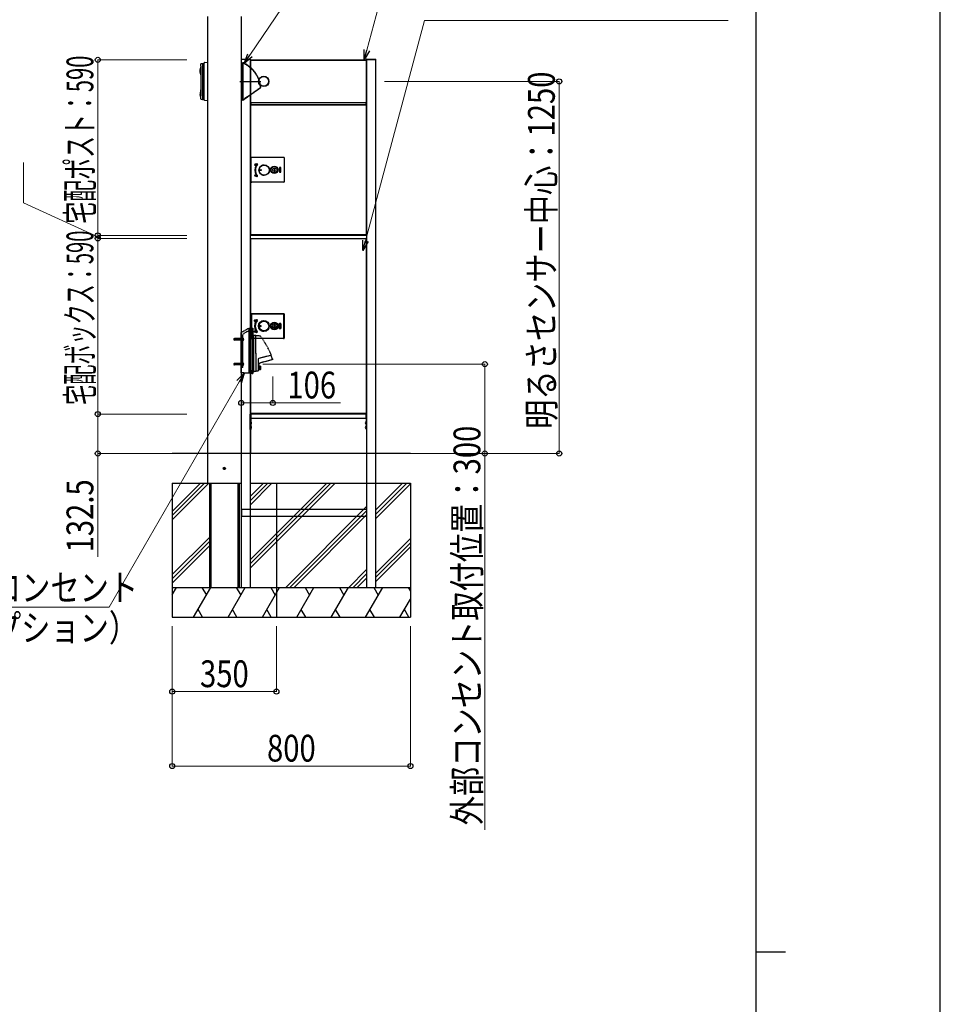
# Model space of a CAD drawing. Units: millimetres. Extents: x 0 to 16820, y 0 to 11880.
# Drawn here: x 13728 to 16820, y 6013 to 9321 of the extents above; entities that cross this region are included whole.
import ezdxf

# ---------------------------------------------------------------- set-up
doc = ezdxf.new("R2010")
doc.units = ezdxf.units.MM
doc.linetypes.add('YCENTER_1', pattern=[13, 10, -1, 1, -1])
doc.linetypes.add('YHIDDEN_1', pattern=[4, 3, -1])
for name, color, linetype, lineweight in [('YKK_13', 4, 'Continuous', 30), ('YKK_A1', 4, 'Continuous', 30), ('YKK_D', 6, 'Continuous', 13), ('YKK_ZWAK', 7, 'Continuous', 30)]:
    doc.layers.add(name, color=color, linetype=linetype, lineweight=lineweight)
doc.styles.add('text-b', font='extslim2.shx', dxfattribs={"width": 0.8, "bigfont": 'extfont2.shx'})

msp = doc.modelspace()

# ---------------------------------------------------------------- linework, layer by layer
at = {"layer": 'YKK_13'}
for p, q in [((14349, 9177.3), (14358, 9178.1)), ((14502.5, 9185.5), (14502.5, 9186.3)), ((14502.5, 9186.3), (14503, 9186.3)), ((14503, 9185.5), (14502.5, 9185.5)), ((14502.5, 9185.3), (14502.5, 9185.5)), ((14503.3, 9185.3), (14502.5, 9185.3)), ((14502.5, 9185.3), (14502.5, 9042.3)), ((14503, 9186.3), (14503.3, 9186.3)), ((14503, 9186.3), (14503, 9185.5)), ((14503, 9185.5), (14503.3, 9185.5)), ((14503.3, 9186.3), (14891.7, 9186.3)), ((14503.3, 9185.5), (14503.3, 9186.3)), ((14503.3, 9185.5), (14503.3, 9185.3)), ((14503.3, 9185.5), (14891.7, 9185.5)), ((14503.3, 9185.3), (14503.3, 9042.3)), ((14891.7, 9185.5), (14891.7, 9186.3)), ((14892, 9186.3), (14891.7, 9186.3)), ((14891.7, 9185.5), (14891.7, 9185.3)), ((14892, 9185.5), (14891.7, 9185.5)), ((14892.5, 9185.3), (14891.7, 9185.3)), ((14891.7, 9185.3), (14891.7, 9042.3)), ((14892, 9186.3), (14892.5, 9186.3)), ((14892, 9185.5), (14892, 9186.3)), ((14892.5, 9185.5), (14892, 9185.5)), ((14892.5, 9186.3), (14892.5, 9185.5)), ((14892.5, 9185.5), (14892.5, 9185.3)), ((14892.5, 9185.3), (14892.5, 9042.3)), ((14335.8, 9161.2), (14334.6, 9157.9)), ((14334.6, 9139.3), (14335.8, 9135.9)), ((14335.8, 9133.8), (14335.8, 9133.6)), ((14336, 9131), (14335.8, 9129.7)), ((14333.5, 9073), (14333, 9069)), ((14334, 9073.2), (14333.5, 9068.7)), ((14349, 9050.2), (14358, 9049.4)), ((14503.3, 9042.3), (14502.5, 9042.3)), ((14502.5, 9042.1), (14502.5, 9042.3)), ((14502.5, 9041.3), (14502.5, 9042.1)), ((14502.5, 9042.1), (14503, 9042.1)), ((14503, 9041.3), (14502.5, 9041.3)), ((14502.5, 9036.3), (14502.5, 9041.3)), ((14502.5, 9035.5), (14502.5, 9036.3)), ((14502.5, 9036.3), (14503, 9036.3)), ((14503, 9035.5), (14502.5, 9035.5)), ((14502.5, 9035.3), (14502.5, 9035.5)), ((14503.3, 9035.3), (14502.5, 9035.3)), ((14502.5, 9035.3), (14502.5, 8598.3)), ((14503, 9042.1), (14503.3, 9042.1)), ((14503, 9042.1), (14503, 9041.3)), ((14503, 9041.3), (14503.3, 9041.3)), ((14503, 9036.3), (14503.3, 9036.3)), ((14503, 9036.3), (14503, 9035.5)), ((14503, 9035.5), (14503.3, 9035.5)), ((14503.3, 9042.1), (14503.3, 9042.3)), ((14503.3, 9042.1), (14503.3, 9041.3)), ((14891.7, 9042.1), (14503.3, 9042.1)), ((14891.7, 9041.3), (14503.3, 9041.3)), ((14503.3, 9041.3), (14503.3, 9036.3)), ((14503.3, 9036.3), (14891.7, 9036.3)), ((14503.3, 9035.5), (14503.3, 9036.3)), ((14503.3, 9035.5), (14503.3, 9035.3)), ((14503.3, 9035.5), (14891.7, 9035.5)), ((14503.3, 9035.3), (14503.3, 8598.3)), ((14504.1, 9041.3), (14504.1, 9036.3)), ((14504.2, 9036.3), (14504.2, 9041.3)), ((14890.8, 9041.3), (14890.8, 9036.3)), ((14890.9, 9041.3), (14890.9, 9036.3)), ((14891.7, 9042.1), (14891.7, 9042.3)), ((14892.5, 9042.3), (14891.7, 9042.3)), ((14891.7, 9042.1), (14891.7, 9041.3)), ((14892, 9042.1), (14891.7, 9042.1)), ((14892, 9041.3), (14891.7, 9041.3)), ((14891.7, 9041.3), (14891.7, 9036.3)), ((14891.7, 9035.5), (14891.7, 9036.3)), ((14892, 9036.3), (14891.7, 9036.3)), ((14891.7, 9035.5), (14891.7, 9035.3)), ((14892, 9035.5), (14891.7, 9035.5)), ((14892.5, 9035.3), (14891.7, 9035.3)), ((14891.7, 9035.3), (14891.7, 8598.3)), ((14892, 9042.1), (14892.5, 9042.1)), ((14892, 9041.3), (14892, 9042.1)), ((14892.5, 9041.3), (14892, 9041.3)), ((14892, 9036.3), (14892.5, 9036.3)), ((14892, 9035.5), (14892, 9036.3)), ((14892.5, 9035.5), (14892, 9035.5)), ((14892.5, 9042.3), (14892.5, 9042.1)), ((14892.5, 9042.1), (14892.5, 9041.3)), ((14892.5, 9041.3), (14892.5, 9036.3)), ((14892.5, 9036.3), (14892.5, 9035.5)), ((14892.5, 9035.5), (14892.5, 9035.3)), ((14892.5, 9035.3), (14892.5, 8598.3)), ((14505.5, 8776.7), (14505.5, 8856.8)), ((14507.5, 8858.8), (14614.5, 8858.8)), ((14524.5, 8836.9), (14517.7, 8835.3)), ((14518.3, 8832.8), (14522.3, 8833.8)), ((14616.5, 8856.8), (14616.5, 8776.7)), ((14522.3, 8797.7), (14518.3, 8798.7)), ((14583.9, 8821.8), (14582.1, 8821.7)), ((14582.1, 8821.7), (14582.2, 8811.7)), ((14582.2, 8811.7), (14584, 8811.8)), ((14584, 8811.8), (14583.9, 8821.8)), ((14600, 8824.5), (14600, 8809)), ((14604.5, 8825), (14600.5, 8825)), ((14600.5, 8808.5), (14604.5, 8808.5)), ((14605, 8809), (14605, 8824.5)), ((14614.5, 8774.8), (14507.5, 8774.8)), ((14517.7, 8796.2), (14524.5, 8794.6)), ((14503.3, 8598.3), (14502.5, 8598.3)), ((14502.5, 8598.1), (14502.5, 8598.3)), ((14502.5, 8597.3), (14502.5, 8598.1)), ((14502.5, 8598.1), (14503, 8598.1)), ((14503, 8597.3), (14502.5, 8597.3)), ((14502.5, 8597.1), (14502.5, 8597.3)), ((14503.3, 8597.1), (14502.5, 8597.1)), ((14502.5, 8585.5), (14502.5, 8586.3)), ((14502.5, 8586.3), (14503, 8586.3)), ((14503, 8585.5), (14502.5, 8585.5)), ((14502.5, 8585.3), (14502.5, 8585.5)), ((14502.5, 8585.3), (14502.5, 7998.3)), ((14503.3, 8585.3), (14502.5, 8585.3)), ((14503, 8598.1), (14503.3, 8598.1)), ((14503, 8598.1), (14503, 8597.3)), ((14503, 8597.3), (14503.3, 8597.3)), ((14503, 8586.3), (14503.3, 8586.3)), ((14503, 8586.3), (14503, 8585.5)), ((14503, 8585.5), (14503.3, 8585.5)), ((14503.3, 8598.1), (14503.3, 8598.3)), ((14503.3, 8598.1), (14503.3, 8597.3)), ((14891.7, 8598.1), (14503.3, 8598.1)), ((14891.7, 8597.3), (14503.3, 8597.3)), ((14503.3, 8597.3), (14503.3, 8596.3)), ((14504.1, 8596.3), (14503.3, 8596.3)), ((14503.3, 8586.3), (14891.7, 8586.3)), ((14503.3, 8585.5), (14503.3, 8586.3)), ((14503.3, 8585.5), (14503.3, 8585.3)), ((14503.3, 8585.5), (14891.7, 8585.5)), ((14503.3, 8585.3), (14503.3, 7998.3)), ((14504.1, 8597.3), (14504.1, 8596.3)), ((14513.6, 8596.3), (14504.1, 8596.3)), ((14514.2, 8596.3), (14513.6, 8596.3)), ((14514.1, 8596.8), (14514.1, 8597.3)), ((14514.2, 8597.1), (14514.1, 8597.1)), ((14514.2, 8597.1), (14514.2, 8597.3)), ((14514.2, 8596.3), (14514.2, 8597.1)), ((14883.3, 8597.1), (14514.2, 8597.1)), ((14883.3, 8596.3), (14514.2, 8596.3)), ((14883.3, 8597.3), (14883.3, 8597.1)), ((14883.3, 8597.1), (14883.3, 8596.3)), ((14883.4, 8597.1), (14883.3, 8597.1)), ((14883.9, 8596.3), (14883.3, 8596.3)), ((14883.4, 8596.8), (14883.4, 8597.3)), ((14890.9, 8596.3), (14883.9, 8596.3)), ((14890.9, 8597.3), (14890.9, 8596.3)), ((14891.7, 8596.3), (14890.9, 8596.3)), ((14891.7, 8598.1), (14891.7, 8598.3)), ((14892.5, 8598.3), (14891.7, 8598.3)), ((14891.7, 8598.1), (14891.7, 8597.3)), ((14892, 8598.1), (14891.7, 8598.1)), ((14892, 8597.3), (14891.7, 8597.3)), ((14891.7, 8597.3), (14891.7, 8596.3)), ((14892.5, 8597.1), (14891.7, 8597.1)), ((14891.7, 8585.5), (14891.7, 8586.3)), ((14892, 8586.3), (14891.7, 8586.3)), ((14891.7, 8585.5), (14891.7, 8585.3)), ((14892, 8585.5), (14891.7, 8585.5)), ((14892.5, 8585.3), (14891.7, 8585.3)), ((14891.7, 8585.3), (14891.7, 7998.3)), ((14892, 8598.1), (14892.5, 8598.1)), ((14892, 8597.3), (14892, 8598.1)), ((14892.5, 8597.3), (14892, 8597.3)), ((14892, 8586.3), (14892.5, 8586.3)), ((14892, 8585.5), (14892, 8586.3)), ((14892.5, 8585.5), (14892, 8585.5)), ((14892.5, 8598.3), (14892.5, 8598.1)), ((14892.5, 8598.1), (14892.5, 8597.3)), ((14892.5, 8597.3), (14892.5, 8597.1)), ((14892.5, 8586.3), (14892.5, 8585.5)), ((14892.5, 8585.5), (14892.5, 8585.3)), ((14892.5, 8585.3), (14892.5, 7998.3)), ((14505.5, 8251.7), (14505.5, 8331.8)), ((14505.8, 8331.5), (14505.5, 8331.8)), ((14505.8, 8331.5), (14506.8, 8331.5)), ((14505.8, 8252), (14505.8, 8331.5)), ((14506.8, 8331.5), (14506.8, 8252)), ((14507.5, 8333.8), (14614.5, 8333.8)), ((14507.5, 8333.8), (14507.8, 8333.5)), ((14507.8, 8332.5), (14507.8, 8333.5)), ((14507.8, 8333.5), (14614.3, 8333.5)), ((14614.3, 8332.5), (14507.8, 8332.5)), ((14516.6, 8311.6), (14523.4, 8313.3)), ((14516.7, 8311.3), (14516.6, 8311.6)), ((14523.5, 8313), (14516.7, 8311.3)), ((14516.8, 8310.9), (14516.7, 8311.3)), ((14523.6, 8312.6), (14516.8, 8310.9)), ((14517.2, 8309.2), (14521.2, 8310.2)), ((14517.2, 8309.2), (14517.3, 8308.8)), ((14517.3, 8308.8), (14521.3, 8309.8)), ((14517.3, 8308.8), (14517.4, 8308.5)), ((14521.3, 8309.5), (14517.4, 8308.5)), ((14521.2, 8310.2), (14521.3, 8309.8)), ((14521.9, 8309.2), (14521.6, 8309.4)), ((14523.5, 8313), (14523.4, 8313.3)), ((14523.6, 8312.6), (14523.5, 8313)), ((14525.3, 8310.2), (14525, 8310.4)), ((14525.6, 8309.9), (14525.3, 8310.2)), ((14548, 8309.4), (14548, 8309.3)), ((14548, 8309.3), (14548, 8309)), ((14614.3, 8333.5), (14614.5, 8333.8)), ((14614.3, 8332.5), (14614.3, 8333.5)), ((14615.3, 8331.5), (14616.3, 8331.5)), ((14615.3, 8252), (14615.3, 8331.5)), ((14616.5, 8331.8), (14616.3, 8331.5)), ((14616.3, 8331.5), (14616.3, 8252)), ((14616.5, 8331.8), (14616.5, 8251.7)), ((14516.6, 8271.9), (14516.7, 8272.2)), ((14523.4, 8270.2), (14516.6, 8271.9)), ((14516.7, 8272.2), (14516.8, 8272.6)), ((14516.7, 8272.2), (14523.5, 8270.6)), ((14516.8, 8272.6), (14523.6, 8270.9)), ((14517.3, 8274.7), (14517.2, 8274.3)), ((14521.2, 8273.3), (14517.2, 8274.3)), ((14517.4, 8275), (14517.3, 8274.7)), ((14521.3, 8273.7), (14517.3, 8274.7)), ((14517.4, 8275), (14521.3, 8274.1)), ((14521.3, 8273.7), (14521.2, 8273.3)), ((14521.9, 8274.3), (14521.6, 8274.1)), ((14523.4, 8270.2), (14523.5, 8270.6)), ((14523.5, 8270.6), (14523.6, 8270.9)), ((14525.3, 8273.4), (14525, 8273.1)), ((14525.6, 8273.6), (14525.3, 8273.4)), ((14546.8, 8274.3), (14548, 8274.3)), ((14548, 8274.5), (14548, 8274.3)), ((14548, 8274.3), (14548, 8274.1)), ((14583.9, 8296.8), (14582.1, 8296.7)), ((14582.1, 8296.7), (14582.2, 8286.7)), ((14582.2, 8286.7), (14584, 8286.8)), ((14584, 8286.8), (14583.9, 8296.8)), ((14599.7, 8284), (14599.7, 8299.5)), ((14600, 8299.5), (14599.7, 8299.5)), ((14600, 8284), (14599.7, 8284)), ((14600, 8299.5), (14600, 8284)), ((14600.1, 8284.1), (14600.1, 8299.4)), ((14600.1, 8299.4), (14600.4, 8299.4)), ((14600.1, 8284.1), (14600.4, 8284.1)), ((14600.4, 8299.4), (14600.4, 8284.1)), ((14600.5, 8300), (14600.5, 8300.3)), ((14600.5, 8300.3), (14604.5, 8300.3)), ((14604.5, 8300), (14600.5, 8300)), ((14600.5, 8283.5), (14604.5, 8283.5)), ((14600.5, 8283.2), (14600.5, 8283.5)), ((14604.5, 8283.2), (14600.5, 8283.2)), ((14600.6, 8299.9), (14604.4, 8299.9)), ((14600.6, 8299.9), (14600.6, 8299.6)), ((14604.4, 8299.6), (14600.6, 8299.6)), ((14600.6, 8283.9), (14604.4, 8283.9)), ((14600.6, 8283.9), (14600.6, 8283.6)), ((14604.4, 8283.6), (14600.6, 8283.6)), ((14604.4, 8299.9), (14604.4, 8299.6)), ((14604.4, 8283.9), (14604.4, 8283.6)), ((14604.5, 8300), (14604.5, 8300.3)), ((14604.5, 8283.2), (14604.5, 8283.5)), ((14604.6, 8284.1), (14604.6, 8299.4)), ((14604.6, 8299.4), (14604.9, 8299.4)), ((14604.6, 8284.1), (14604.9, 8284.1)), ((14604.9, 8299.4), (14604.9, 8284.1)), ((14605, 8284), (14605, 8299.5)), ((14605.3, 8299.5), (14605, 8299.5)), ((14605.3, 8284), (14605, 8284)), ((14605.3, 8299.5), (14605.3, 8284)), ((14505.5, 8251.7), (14505.8, 8252)), ((14505.8, 8252), (14506.8, 8252)), ((14507.8, 8250), (14507.5, 8249.8)), ((14614.5, 8249.8), (14507.5, 8249.8)), ((14507.8, 8250), (14507.8, 8251)), ((14507.8, 8251), (14614.3, 8251)), ((14614.3, 8250), (14507.8, 8250)), ((14614.3, 8250), (14614.3, 8251)), ((14614.5, 8249.8), (14614.3, 8250)), ((14615.3, 8252), (14616.3, 8252)), ((14616.3, 8252), (14616.5, 8251.7)), ((14503.3, 7998.3), (14502.5, 7998.3)), ((14502.5, 7998.1), (14502.5, 7998.3)), ((14502.5, 7997.3), (14502.5, 7998.1)), ((14502.5, 7998.1), (14503, 7998.1)), ((14503, 7997.3), (14502.5, 7997.3)), ((14502.5, 7997.1), (14502.5, 7997.3)), ((14503.3, 7997.1), (14502.5, 7997.1)), ((14503, 7998.1), (14503.3, 7998.1)), ((14503, 7998.1), (14503, 7997.3)), ((14503, 7997.3), (14503.3, 7997.3)), ((14503.3, 7998.1), (14503.3, 7998.3)), ((14503.3, 7998.1), (14503.3, 7997.3)), ((14891.7, 7998.1), (14503.3, 7998.1)), ((14891.7, 7997.3), (14503.3, 7997.3)), ((14503.3, 7997.3), (14503.3, 7996.3)), ((14504.1, 7996.3), (14503.3, 7996.3)), ((14504.1, 7997.3), (14504.1, 7996.3)), ((14513.6, 7996.3), (14504.1, 7996.3)), ((14514.2, 7996.3), (14513.6, 7996.3)), ((14514.1, 7996.8), (14514.1, 7997.3)), ((14514.2, 7997.1), (14514.1, 7997.1)), ((14514.2, 7997.1), (14514.2, 7997.3)), ((14514.2, 7996.3), (14514.2, 7997.1)), ((14883.3, 7997.1), (14514.2, 7997.1)), ((14883.3, 7996.3), (14514.2, 7996.3)), ((14883.3, 7997.3), (14883.3, 7997.1)), ((14883.3, 7997.1), (14883.3, 7996.3)), ((14883.5, 7997.1), (14883.3, 7997.1)), ((14884.4, 7996.3), (14883.3, 7996.3)), ((14890.9, 7996.3), (14884.4, 7996.3)), ((14890.9, 7997.3), (14890.9, 7996.3)), ((14891.7, 7996.3), (14890.9, 7996.3)), ((14892.5, 7998.3), (14891.7, 7998.3)), ((14891.7, 7998.1), (14891.7, 7998.3)), ((14891.7, 7998.1), (14891.7, 7997.3)), ((14892, 7998.1), (14891.7, 7998.1)), ((14892, 7997.3), (14891.7, 7997.3)), ((14891.7, 7997.3), (14891.7, 7996.3)), ((14892.5, 7997.1), (14891.7, 7997.1)), ((14892, 7998.1), (14892.5, 7998.1)), ((14892, 7997.3), (14892, 7998.1)), ((14892.5, 7997.3), (14892, 7997.3)), ((14892.5, 7998.3), (14892.5, 7998.1)), ((14892.5, 7998.1), (14892.5, 7997.3)), ((14892.5, 7997.3), (14892.5, 7997.1))]:
    msp.add_line(p, q, dxfattribs=at)
at = {"layer": 'YKK_13', "linetype": 'YHIDDEN_1'}
for p, q in [((14476, 9174.3), (14472, 9174.1)), ((14474.6, 9172.2), (14472, 9172.1)), ((14474.3, 9171.6), (14474.2, 9171.4)), ((14474.2, 9171.4), (14474.2, 9056.1)), ((14474.2, 9170.5), (14475.2, 9170.5)), ((14474.4, 9172), (14474.3, 9171.8)), ((14474.3, 9171.8), (14474.3, 9171.6)), ((14474.6, 9172.2), (14474.4, 9172)), ((14474.8, 9172.3), (14474.6, 9172.2)), ((14475, 9172.4), (14474.8, 9172.3)), ((14475.2, 9172.5), (14475, 9172.4)), ((14476, 9172.5), (14475.2, 9172.5)), ((14475.2, 9172.5), (14475.2, 9172.3)), ((14475.2, 9172.3), (14475.2, 9172.1)), ((14475.2, 9172.1), (14475.2, 9171.7)), ((14475.2, 9171.7), (14475.2, 9171.4)), ((14475.2, 9171.4), (14475.2, 9171)), ((14475.2, 9171), (14475.2, 9170.5)), ((14476, 9170.6), (14475.2, 9170.5)), ((14475.2, 9170.5), (14475.2, 9057)), ((14476, 9176.7), (14478, 9176.8)), ((14476, 9176.7), (14476, 9050.8)), ((14476, 9175.7), (14478, 9175.8)), ((14478, 9050.8), (14478, 9176.8)), ((14478, 9175.7), (14480, 9174.7)), ((14480, 9174.7), (14485.3, 9172)), ((14485.3, 9172), (14492.3, 9167.7)), ((14492.3, 9167.7), (14498.9, 9162.9)), ((14498.9, 9162.9), (14505.1, 9157.5)), ((14505.1, 9157.5), (14510.8, 9151.7)), ((14510.8, 9151.7), (14516.1, 9145.4)), ((14516.1, 9145.4), (14520.7, 9138.7)), ((14520.7, 9138.7), (14524.9, 9131.6)), ((14524.9, 9131.6), (14528.4, 9124.2)), ((14528.4, 9124.2), (14531.3, 9116.6)), ((14531.3, 9116.6), (14533.5, 9108.7)), ((14533.5, 9108.7), (14535.1, 9100.7)), ((14535.1, 9100.7), (14536, 9092.6)), ((14536, 9092.6), (14480, 9053.4)), ((14536.6, 9091.7), (14480, 9052.2)), ((14536, 9092.6), (14536.3, 9092.2)), ((14537, 9092.6), (14536, 9092.6)), ((14536.3, 9092.2), (14536.4, 9092)), ((14536.4, 9092), (14536.5, 9091.9)), ((14536.5, 9091.9), (14536.6, 9091.8)), ((14536.6, 9091.8), (14536.6, 9091.7)), ((14537, 9092.6), (14537, 9092.6)), ((14474.6, 9055.3), (14472, 9055.4)), ((14473, 9053.4), (14472, 9053.5)), ((14476, 9053.3), (14472, 9053.4)), ((14472.2, 9053.4), (14472, 9053.4)), ((14473, 9053.4), (14472.2, 9053.4)), ((14473, 9053.4), (14473, 9053.4)), ((14474.2, 9057), (14475.2, 9057)), ((14474.2, 9056.1), (14474.3, 9055.9)), ((14474.3, 9055.9), (14474.3, 9055.7)), ((14474.3, 9055.7), (14474.4, 9055.5)), ((14474.4, 9055.5), (14474.6, 9055.3)), ((14474.6, 9055.3), (14474.8, 9055.2)), ((14474.8, 9055.2), (14475, 9055.1)), ((14475, 9055.1), (14475.2, 9055)), ((14475.2, 9057), (14476, 9056.9)), ((14475.2, 9057), (14475.2, 9056.5)), ((14475.2, 9056.5), (14475.2, 9056.1)), ((14475.2, 9056.1), (14475.2, 9055.8)), ((14475.2, 9055.8), (14475.2, 9055.4)), ((14475.2, 9055.4), (14475.2, 9055.2)), ((14475.2, 9055.2), (14475.2, 9055)), ((14475.2, 9055), (14476, 9055)), ((14476, 9051.8), (14478, 9051.8)), ((14476, 9050.8), (14478, 9050.8)), ((14480, 9053.4), (14478, 9052)), ((14480, 9052.2), (14478, 9050.8)), ((14480, 8274.3), (14472, 8269.7)), ((14472, 8134.7), (14472, 8269.7)), ((14497, 8284.1), (14480, 8274.3)), ((14497, 8276.1), (14480, 8266.3)), ((14502, 8284.4), (14497, 8284.1)), ((14497, 8284.1), (14497, 8133.4)), ((14509, 8276.8), (14497, 8276.1)), ((14509, 8284.8), (14502, 8284.4)), ((14509, 8285.3), (14511, 8285.3)), ((14509, 8285.3), (14509, 8132.3)), ((14511, 8285.3), (14511, 8132.3)), ((14448.7, 8249.8), (14447, 8249)), ((14447, 8249), (14447, 8245.6)), ((14447, 8245.6), (14448.7, 8244.8)), ((14475.6, 8249.3), (14447.8, 8249.3)), ((14475.6, 8245.2), (14447.8, 8245.2)), ((14475.6, 8249.8), (14448.7, 8249.8)), ((14448.7, 8249.8), (14448.7, 8244.8)), ((14475.6, 8244.8), (14448.7, 8244.8)), ((14475.6, 8249.8), (14475.6, 8244.8)), ((14475.6, 8249.8), (14476.2, 8249.5)), ((14475.6, 8249.3), (14476.6, 8249.5)), ((14475.6, 8245.2), (14476.6, 8245)), ((14475.6, 8244.8), (14476.2, 8245)), ((14476.5, 8247.3), (14477.1, 8248.4)), ((14476.5, 8247.3), (14477.1, 8246.1)), ((14480, 8266.3), (14477, 8264.6)), ((14477, 8152.8), (14477, 8264.6)), ((14477, 8243), (14477, 8251.5)), ((14479.6, 8249.6), (14477.1, 8248.4)), ((14479.6, 8244.9), (14477.1, 8246.1)), ((14477.6, 8252), (14477.5, 8252)), ((14477.6, 8242.5), (14477.5, 8242.5)), ((14514, 8259.7), (14511, 8260.2)), ((14511, 8260.2), (14511, 8199.5)), ((14514, 8139.3), (14514, 8259.7)), ((14520.9, 8259.7), (14514, 8259.7)), ((14521, 8259.5), (14521, 8258.5)), ((14521, 8199.5), (14521, 8259.5)), ((14511, 8199.5), (14511, 8138.8)), ((14521, 8200.5), (14521, 8180.5)), ((14521, 8199.5), (14521, 8139.5)), ((14572.9, 8194), (14528.5, 8182.1)), ((14528.5, 8182.1), (14528.5, 8141.2)), ((14577.5, 8179.2), (14536.9, 8168.3)), ((14576.7, 8181.6), (14573.7, 8181.6)), ((14577.4, 8181.2), (14576.7, 8181.6)), ((14448.7, 8166.3), (14447, 8165.5)), ((14447, 8165.5), (14447, 8162.1)), ((14447, 8162.1), (14448.7, 8161.3)), ((14475.6, 8165.8), (14447.8, 8165.8)), ((14475.6, 8161.7), (14447.8, 8161.7)), ((14475.6, 8166.3), (14448.7, 8166.3)), ((14448.7, 8166.3), (14448.7, 8161.3)), ((14475.6, 8161.3), (14448.7, 8161.3)), ((14477, 8152.8), (14472, 8152.8)), ((14475.6, 8166.3), (14475.6, 8161.3)), ((14475.6, 8166.3), (14476.2, 8166)), ((14475.6, 8165.8), (14476.6, 8166)), ((14475.6, 8161.7), (14476.6, 8161.5)), ((14475.6, 8161.3), (14476.2, 8161.5)), ((14476.5, 8163.8), (14477.1, 8164.9)), ((14476.5, 8163.8), (14477.1, 8162.6)), ((14477, 8159.5), (14477, 8168)), ((14479.6, 8166.1), (14477.1, 8164.9)), ((14479.6, 8161.4), (14477.1, 8162.6)), ((14477.6, 8168.5), (14477.5, 8168.5)), ((14477.6, 8159), (14477.5, 8159)), ((14505, 8132.9), (14505, 8141.8)), ((14509, 8141.8), (14505, 8141.8)), ((14514, 8139.3), (14511, 8138.8)), ((14512, 8138.9), (14512, 8137)), ((14513.5, 8137), (14512, 8137)), ((14513.5, 8139.2), (14513.5, 8137)), ((14520.9, 8139.3), (14514, 8139.3)), ((14528.3, 8140.9), (14521, 8139.5)), ((14521, 8140.5), (14521, 8139.4)), ((14529.1, 8159.5), (14528.5, 8159.5)), ((14536, 8157.5), (14528.5, 8157.5)), ((14536, 8144.5), (14528.5, 8144.5)), ((14529.3, 8157.5), (14529.3, 8151)), ((14536.3, 8156.1), (14529.3, 8156.1)), ((14536.3, 8153.4), (14529.3, 8153.4)), ((14529.3, 8144.5), (14529.3, 8151)), ((14536.3, 8150.1), (14529.3, 8150.1)), ((14536.3, 8147), (14529.3, 8147)), ((14536.3, 8157.2), (14536.3, 8144.8)), ((14536.3, 8157), (14536.8, 8156.5)), ((14536.3, 8145), (14536.8, 8145.5)), ((14536.8, 8156.5), (14536.8, 8145.5)), ((14477, 8134.4), (14472, 8134.7)), ((14480, 8134.3), (14477, 8134.4)), ((14502, 8133.1), (14480, 8134.3)), ((14509, 8132.8), (14502, 8133.1)), ((14509, 8132.3), (14511, 8132.3)), ((14419.2, 7813.8), (14410.9, 7813.8)), ((14413, 7814.1), (14413, 7813.4)), ((14414.2, 7814.1), (14413, 7814.1)), ((14414.2, 7813.4), (14413, 7813.4)), ((14415.4, 7815.8), (14414.7, 7815.8)), ((14414.7, 7815.8), (14414.7, 7814.6)), ((14414.7, 7812.9), (14414.7, 7811.7)), ((14415.4, 7811.7), (14414.7, 7811.7)), ((14415, 7809.6), (14415, 7817.9)), ((14415.4, 7815.8), (14415.4, 7814.6)), ((14415.4, 7812.9), (14415.4, 7811.7)), ((14417.1, 7814.1), (14415.9, 7814.1)), ((14417.1, 7813.4), (14415.9, 7813.4)), ((14417.1, 7814.1), (14417.1, 7813.4))]:
    msp.add_line(p, q, dxfattribs=at)
at = {"layer": 'YKK_13', "linetype": 'YCENTER_1'}
for p, q in [((14467.5, 9113.8), (14537.8, 9113.8)), ((14481, 8247.3), (14446.3, 8247.3)), ((14481, 8163.8), (14446.3, 8163.8))]:
    msp.add_line(p, q, dxfattribs=at)
at = {"layer": 'YKK_13'}
for points in [[(14335.6, 9164.6), (14335.6, 9172.1)], [(14335.8, 9164), (14335.8, 9163.3)], [(14335.8, 9163.3), (14335.8, 9162.9), (14335.8, 9161.2)], [(14336.3, 9164.5), (14337.4, 9164.6)], [(14337.1, 9173.7), (14342, 9174)], [(14337.4, 9065), (14337.4, 9164.6)], [(14342, 9174.1), (14347.8, 9174.5)], [(14342, 9174.1), (14342, 9053.4)], [(14347.8, 9174.5), (14347.8, 9176)], [(14347.8, 9053), (14347.8, 9174.5)], [(14335.8, 9136), (14335.8, 9135), (14335.8, 9134.2), (14335.8, 9133.8)], [(14335.8, 9133.6), (14335.8, 9131.2)], [(14335.8, 9131.2), (14335.8, 9131.2), (14335.8, 9131.1), (14335.9, 9131), (14335.9, 9131), (14336, 9131)], [(14335.8, 9129.7), (14335.8, 9126.3)], [(14336, 9131), (14336, 9131)], [(14336, 9126.3), (14335.8, 9126.3)], [(14335.8, 9121.9), (14335.8, 9117.7)], [(14336, 9121.9), (14335.8, 9121.9)], [(14335.8, 9117.7), (14335.8, 9089.6)], [(14336, 9126.3), (14336, 9121.9)], [(14333.4, 9068.7), (14333.2, 9065.9)], [(14333.4, 9068.7), (14333.3, 9068.7)], [(14333.5, 9068.7), (14333.4, 9068.7)], [(14337.4, 9065), (14333.6, 9065.3)], [(14333.7, 9073.2), (14333.9, 9073.2)], [(14335.1, 9084.8), (14333.9, 9073.2)], [(14333.9, 9073.2), (14334, 9073.2)], [(14335.6, 9085.3), (14335.5, 9085.3), (14335.3, 9085.2), (14335.2, 9085.1), (14335.1, 9084.9), (14335.1, 9084.8)], [(14335.9, 9085.3), (14335.6, 9085.3)], [(14335.6, 9055.4), (14335.6, 9065)], [(14335.8, 9089.6), (14335.8, 9086.1)], [(14335.8, 9086.1), (14335.8, 9086)], [(14335.8, 9086), (14335.9, 9085.3)], [(14335.9, 9085.3), (14336.1, 9084.5)], [(14336.1, 9084.5), (14336.4, 9082.7)], [(14336.3, 9065.5), (14336.3, 9082.2)], [(14336.4, 9082.7), (14336.5, 9082.6)], [(14336.4, 9082.7), (14336.4, 9082.7)], [(14337.1, 9053.8), (14342, 9053.5)], [(14342, 9053.4), (14347.8, 9053)], [(14347.8, 9051.5), (14347.8, 9053)]]:
    msp.add_lwpolyline(points, dxfattribs=at)
for centre, radius in [((14547.5, 9113.8), 17.4), ((14547.5, 9113.8), 16.4), ((14549.1, 8815.7), 17.7), ((14549, 8815.7), 17.5), ((14549, 8815.7), 17.1), ((14537.1, 8815.7), 1.75), ((14583, 8816.8), 12.5), ((14583, 8816.8), 10.6), ((14583, 8816.8), 6), ((14583, 8816.8), 5.7), ((14548, 8291.8), 18.1), ((14548, 8291.8), 17.6), ((14548, 8291.8), 16.3), ((14583, 8291.8), 13), ((14583, 8291.8), 12.5), ((14583, 8291.8), 11.1), ((14583, 8291.8), 10.6), ((14536, 8291.8), 2.1), ((14536, 8291.8), 1.75), ((14536, 8291.8), 1.45), ((14583, 8291.8), 6), ((14583, 8291.8), 5.7)]:
    msp.add_circle(centre, radius, dxfattribs=at)
at = {"layer": 'YKK_13', "linetype": 'YHIDDEN_1'}
msp.add_circle((14415, 7813.8), 3.5, dxfattribs=at)
at = {"layer": 'YKK_13'}
for centre, radius, start, end in [((14337.2, 9172.1), 1.6, 93.4969, 180.0019), ((14336.3, 9164), 0.532, 91.9758, 179.7633), ((14349.1, 9176), 1.33, 94.966, 179.9928), ((14344.5, 9148.6), 11.9, 145.3866, 214.6134), ((13560.6, 9148.6), 774.1, 0.5001, 0.6872), ((13560.6, 9148.6), 774.1, 359.3128, 359.4999), ((13560.6, 9148.6), 774.1, 359.4999, 0.5001), ((13820.6, 9148.3), 515.3, 358.6306, 1.432), ((14333.3, 9069), 0.26, 185.5125, 271.2623), ((14333.7, 9065.8), 0.532, 174.1189, 265.0004), ((14333.7, 9073), 0.24, 82.8922, 168.7339), ((14336.9, 9082.2), 0.664, 135.7278, 178.408), ((14336.8, 9065.5), 0.504, 177.1097, 263.734), ((14337.2, 9055.4), 1.6, 179.9848, 266.5072), ((14349.1, 9051.5), 1.33, 180.0072, 265.034), ((14518, 8834), 1.25, 104, 284), ((14549, 8815.7), 31.8, 146.3117, 213.6883), ((14549, 8815.7), 29.3, 141.0212, 218.9788), ((14522.4, 8833.5), 0.3, 326.3117, 104), ((14524.9, 8835.2), 1.75, 321.0212, 104), ((14570.4, 8808.9), 33, 133.0275, 133.5094), ((14570.4, 8808.9), 33, 133.0275, 133.5094), ((14518, 8797.5), 1.25, 76, 256), ((14570.4, 8822.6), 33, 226.4906, 226.9725), ((14570.4, 8822.6), 33, 226.4906, 226.9725), ((14600.5, 8824.5), 0.5, 90, 180), ((14600.5, 8809), 0.5, 180, 270), ((14604.5, 8824.5), 0.5, 0, 90), ((14604.5, 8809), 0.5, 270, 0), ((14522.4, 8798), 0.3, 256, 33.6883), ((14524.9, 8796.2), 1.75, 256, 38.9788), ((14513.6, 8596.8), 0.5, 270, 0), ((14883.9, 8596.8), 0.5, 180, 270), ((14517, 8310), 1.6, 104, 284), ((14517, 8310), 1.25, 104, 284), ((14548, 8291.8), 32.1, 146.5418, 213.4582), ((14517, 8310), 0.9, 104, 284), ((14548, 8291.8), 31.8, 146.3117, 213.6883), ((14548, 8291.8), 31.4, 146.3117, 213.6883), ((14548, 8291.8), 29.6, 141.0212, 218.9788), ((14548, 8291.8), 29.3, 141.0212, 218.9788), ((14548, 8291.8), 28.9, 141.0212, 218.9788), ((14521.4, 8309.5), 0.65, 326.3117, 104), ((14521.4, 8309.5), 0.3, 326.3117, 104), ((14713.3, 8288.8), 193.2, 173.7384, 173.849), ((14504.5, 8238.8), 72.6, 76.3991, 76.6932), ((14523.9, 8311.3), 2.1, 321.0212, 104), ((14523.9, 8311.3), 1.75, 321.0212, 104), ((14523.9, 8311.3), 1.4, 321.0212, 104), ((14548, 8291.8), 17.5, 90, 255.4546), ((14548, 8291.8), 17.5, 91.5192, 268.4808), ((14548.1, 8291.8), 17.3, 91.8736, 268.1264), ((14548, 8291.8), 17.3, 90, 270), ((14547.1, 8297.4), 11.8, 87.6206, 121.4443), ((14548, 8292.6), 16.5, 91.6667, 99.4199), ((14570.1, 8284.9), 33.1, 132.6374, 133.0949), ((14548, 8291.8), 17.5, 91.1612, 91.5771), ((14548, 8291.8), 17.5, 270, 90), ((14548, 8291.8), 17.3, 270, 90), ((14517, 8273.5), 1.6, 76, 256), ((14517, 8273.5), 1.25, 76, 256), ((14517, 8273.5), 0.9, 76, 256), ((14521.4, 8274), 0.65, 256, 33.6883), ((14521.4, 8274), 0.3, 256, 33.6883), ((14713.3, 8294.8), 193.2, 186.151, 186.2616), ((14504.5, 8344.7), 72.6, 283.3068, 283.6009), ((14523.9, 8272.3), 2.1, 256, 38.9788), ((14523.9, 8272.3), 1.75, 256, 38.9788), ((14523.9, 8272.3), 1.4, 256, 38.9788), ((14547.1, 8286.1), 11.8, 238.145, 272.3578), ((14547.9, 8289.7), 15.2, 260.1348, 268.5797), ((14570.1, 8298.6), 33.1, 226.9051, 227.3626), ((14548, 8291.8), 17.5, 268.4229, 268.8388), ((14600.5, 8299.5), 0.8, 90, 180), ((14600.5, 8284), 0.8, 180, 270), ((14600.5, 8299.5), 0.5, 90, 180), ((14600.5, 8284), 0.5, 180, 270), ((14600.6, 8299.4), 0.5, 90, 180), ((14600.6, 8284.1), 0.5, 180, 270), ((14600.6, 8299.4), 0.2, 90, 180), ((14600.6, 8284.1), 0.2, 180, 270), ((14604.4, 8299.4), 0.5, 0, 90), ((14604.4, 8299.4), 0.2, 0, 90), ((14604.4, 8284.1), 0.5, 270, 0), ((14604.4, 8284.1), 0.2, 270, 0), ((14604.5, 8299.5), 0.8, 0, 90), ((14604.5, 8299.5), 0.5, 0, 90), ((14604.5, 8284), 0.5, 270, 0), ((14604.5, 8284), 0.8, 270, 0), ((14513.6, 7996.8), 0.5, 270, 0), ((14884.4, 7997.3), 1, 180, 270)]:
    msp.add_arc(centre, radius, start, end, dxfattribs=at)
at = {"layer": 'YKK_13', "linetype": 'YHIDDEN_1'}
for centre, radius, start, end in [((14437.3, 9085.4), 100, 64.6715, 65.9329), ((14437.3, 9085.4), 100, 4.1207, 64.6715), ((14536, 9092.6), 1, 305, 4.1207), ((14437.3, 9085.4), 100, 3.7952, 4.0166), ((14476.4, 8250.1), 0.6, 250.0304, 0), ((14476.4, 8244.4), 0.6, 0, 109.9696), ((14477.5, 8251.5), 0.5, 90, 180), ((14477.5, 8243), 0.5, 180, 270), ((14474.1, 8247.3), 5.9, 306.3816, 53.6184), ((14521.7, 8199.5), 60, 76.204, 90.5973), ((14535.3, 8254.8), 3, 36.2084, 76.204), ((14293.6, 8077.9), 302.5, 22.5707, 36.2084), ((14292.7, 8077.5), 302.5, 20.1134, 22.5911), ((14292.7, 8077.5), 303, 19.7332, 20.01), ((14577.4, 8179.7), 0.5, 285.0001, 19.7331), ((14476.4, 8166.6), 0.6, 250.0304, 0), ((14476.4, 8160.9), 0.6, 0, 109.9696), ((14477.5, 8168), 0.5, 90, 180), ((14477.5, 8159.5), 0.5, 180, 270), ((14474.1, 8163.8), 5.9, 306.3816, 53.6184), ((14528.2, 8141.2), 0.3, 281.3097, 0), ((14529.1, 8160), 0.5, 270, 352.824), ((14539.5, 8158.6), 10, 105, 172.824), ((14536, 8157.2), 0.3, 0, 90), ((14536, 8144.8), 0.3, 270, 360), ((14414.2, 7814.6), 0.5, 270, 0), ((14414.2, 7812.9), 0.5, 0, 90), ((14415.9, 7814.6), 0.5, 180, 270), ((14415.9, 7812.9), 0.5, 90, 180)]:
    msp.add_arc(centre, radius, start, end, dxfattribs=at)
at = {"layer": 'YKK_13'}
for centre, major_axis, ratio, start_param, end_param in [((14507.5, 8856.7), (1.42, -1.42), 0.992433, 2.359993, 3.923193), ((14614.5, 8856.7), (-1.42, -1.42), 0.992433, 2.359993, 3.923193), ((14507.5, 8776.8), (1.42, 1.42), 0.992433, 2.359993, 3.923193), ((14614.5, 8776.8), (-1.42, 1.42), 0.992433, 2.359993, 3.923193), ((14507.5, 8331.7), (1.42, -1.42), 0.992433, 2.359993, 3.923193), ((14507.8, 8331.5), (-1.41, 1.41), 0.999971, 5.501585, 7.064785), ((14507.8, 8331.5), (0.712, -0.712), 0.992433, 2.359993, 3.923193), ((14614.3, 8331.5), (1.41, 1.41), 0.999971, 5.501585, 7.064785), ((14614.3, 8331.5), (-0.712, -0.712), 0.992433, 2.359993, 3.923193), ((14614.5, 8331.7), (-1.42, -1.42), 0.992433, 2.359993, 3.923193), ((14507.5, 8251.8), (1.42, 1.42), 0.992433, 2.359993, 3.923193), ((14507.8, 8252), (1.41, 1.41), 0.999971, 2.359993, 3.923193), ((14507.8, 8252), (0.712, 0.712), 0.992433, 2.359993, 3.923193), ((14614.3, 8252), (-0.712, 0.712), 0.992433, 2.359993, 3.923193), ((14614.3, 8252), (-1.41, 1.41), 0.999971, 2.359993, 3.923193), ((14614.5, 8251.8), (-1.42, 1.42), 0.992433, 2.359993, 3.923193)]:
    msp.add_ellipse(centre, major_axis=major_axis, ratio=ratio, start_param=start_param, end_param=end_param, dxfattribs=at)
for points, knots in [([(14547.9, 8798.5), (14546.8, 8798.5), (14545.7, 8798.7), (14544.1, 8799.1), (14543.6, 8799.3), (14542.6, 8799.7), (14542.1, 8799.9), (14540.6, 8800.6), (14539.7, 8801.1), (14537.9, 8802.4), (14537.1, 8803.1), (14536, 8804.3), (14535.7, 8804.7), (14535, 8805.6), (14534.7, 8806), (14533.8, 8807.4), (14533.3, 8808.4), (14532.7, 8809.9), (14532.5, 8810.4), (14532.2, 8811.4), (14532.1, 8812), (14531.8, 8813.6), (14531.7, 8814.6), (14531.7, 8816.8), (14531.8, 8817.9), (14532.2, 8820.1), (14532.5, 8821.1), (14533.1, 8822.6), (14533.3, 8823.1), (14533.8, 8824.1), (14534.1, 8824.5), (14535, 8825.9), (14535.6, 8826.8), (14536.7, 8828), (14537.1, 8828.3), (14537.9, 8829.1), (14538.4, 8829.4), (14539.7, 8830.4), (14540.6, 8830.9), (14542.1, 8831.6), (14542.6, 8831.8), (14543.6, 8832.2), (14544.1, 8832.4), (14545.7, 8832.8), (14546.8, 8833), (14547.9, 8833)], [0, 0, 0, 0, 0.0625, 0.0625, 0.09375, 0.09375, 0.125, 0.125, 0.1875, 0.1875, 0.25, 0.25, 0.28125, 0.28125, 0.3125, 0.3125, 0.375, 0.375, 0.40625, 0.40625, 0.4375, 0.4375, 0.5, 0.5, 0.5625, 0.5625, 0.625, 0.625, 0.65625, 0.65625, 0.6875, 0.6875, 0.75, 0.75, 0.78125, 0.78125, 0.8125, 0.8125, 0.875, 0.875, 0.90625, 0.90625, 0.9375, 0.9375, 1, 1, 1, 1]), ([(14547.9, 8833), (14546.8, 8833), (14545.7, 8832.8), (14544.1, 8832.4), (14543.6, 8832.2), (14542.6, 8831.8), (14542.1, 8831.6), (14540.6, 8830.9), (14539.7, 8830.4), (14538, 8829.1), (14537.1, 8828.4), (14536, 8827.2), (14535.7, 8826.8), (14535, 8825.9), (14534.7, 8825.5), (14533.8, 8824.1), (14533.4, 8823.1), (14532.8, 8821.6), (14532.6, 8821.1), (14532.3, 8820.1), (14532.2, 8819.5), (14531.8, 8817.9), (14531.7, 8816.8), (14531.7, 8814.7), (14531.8, 8813.6), (14532.3, 8811.4), (14532.6, 8810.4), (14533.1, 8808.9), (14533.4, 8808.4), (14533.9, 8807.4), (14534.1, 8807), (14535, 8805.6), (14535.7, 8804.7), (14536.8, 8803.5), (14537.2, 8803.2), (14538, 8802.4), (14538.4, 8802.1), (14539.7, 8801.1), (14540.6, 8800.6), (14542.1, 8799.9), (14542.6, 8799.7), (14543.6, 8799.3), (14544.1, 8799.1), (14545.7, 8798.7), (14546.8, 8798.5), (14547.9, 8798.5)], [0, 0, 0, 0, 0.0625, 0.0625, 0.09375, 0.09375, 0.125, 0.125, 0.1875, 0.1875, 0.25, 0.25, 0.28125, 0.28125, 0.3125, 0.3125, 0.375, 0.375, 0.40625, 0.40625, 0.4375, 0.4375, 0.5, 0.5, 0.5625, 0.5625, 0.625, 0.625, 0.65625, 0.65625, 0.6875, 0.6875, 0.75, 0.75, 0.78125, 0.78125, 0.8125, 0.8125, 0.875, 0.875, 0.90625, 0.90625, 0.9375, 0.9375, 1, 1, 1, 1]), ([(14547.7, 8798.7), (14547.1, 8798.7), (14546.6, 8798.8), (14545.5, 8799), (14545, 8799.1), (14544, 8799.4), (14543.5, 8799.5), (14542.5, 8799.9), (14542, 8800.1), (14540.6, 8800.8), (14539.7, 8801.4), (14538.4, 8802.3), (14538, 8802.7), (14537.2, 8803.4), (14536.8, 8803.7), (14536.1, 8804.5), (14535.8, 8804.9), (14535.1, 8805.8), (14534.8, 8806.2), (14534, 8807.6), (14533.5, 8808.5), (14532.9, 8810), (14532.7, 8810.5), (14532.4, 8811.5), (14532.3, 8812), (14532, 8813.6), (14531.9, 8814.7), (14531.9, 8816.3), (14531.9, 8816.8), (14532, 8817.9), (14532.1, 8818.4), (14532.4, 8820), (14532.7, 8821), (14533.3, 8822.5), (14533.5, 8823), (14534, 8823.9), (14534.2, 8824.4), (14534.8, 8825.3), (14535.1, 8825.7), (14535.8, 8826.6), (14536.1, 8827), (14536.8, 8827.8), (14537.2, 8828.1), (14538, 8828.8), (14538.4, 8829.2), (14539.7, 8830.1), (14540.6, 8830.7), (14542, 8831.4), (14542.5, 8831.6), (14543.5, 8832), (14544, 8832.1), (14545.5, 8832.6), (14546.6, 8832.8), (14547.7, 8832.8)], [0, 0, 0, 0, 0.03125, 0.03125, 0.0625, 0.0625, 0.09375, 0.09375, 0.125, 0.125, 0.1875, 0.1875, 0.21875, 0.21875, 0.25, 0.25, 0.28125, 0.28125, 0.3125, 0.3125, 0.375, 0.375, 0.40625, 0.40625, 0.4375, 0.4375, 0.5, 0.5, 0.53125, 0.53125, 0.5625, 0.5625, 0.625, 0.625, 0.65625, 0.65625, 0.6875, 0.6875, 0.71875, 0.71875, 0.75, 0.75, 0.78125, 0.78125, 0.8125, 0.8125, 0.875, 0.875, 0.90625, 0.90625, 0.9375, 0.9375, 1, 1, 1, 1]), ([(14547.7, 8832.8), (14547.2, 8832.8), (14546.6, 8832.7), (14545.6, 8832.5), (14545.1, 8832.4), (14544, 8832.1), (14543.5, 8832), (14542.5, 8831.6), (14542, 8831.4), (14540.6, 8830.7), (14539.7, 8830.1), (14538.7, 8829.4), (14538.6, 8829.3), (14538.5, 8829.2)], [0, 0, 0, 0, 0.03125, 0.03125, 0.0625, 0.0625, 0.09375, 0.09375, 0.125, 0.125, 0.1875, 0.1875, 0.1961769, 0.1961769, 0.1961769, 0.1961769]), ([(14546.7, 8832.7), (14546.7, 8832.7), (14546.9, 8832.8), (14547.2, 8832.8), (14547.4, 8832.8), (14547.5, 8832.8), (14547.6, 8832.8), (14547.7, 8832.8)], [0, 0, 0, 0, 0.232308, 0.525805, 0.711778, 0.924739, 1, 1, 1, 1]), ([(14538.5, 8802.3), (14538.6, 8802.2), (14538.7, 8802.1), (14539.7, 8801.4), (14540.6, 8800.8), (14542, 8800.1), (14542.5, 8799.9), (14543.5, 8799.5), (14544, 8799.4), (14545.6, 8798.9), (14546.6, 8798.7), (14547.7, 8798.7)], [0.8039368, 0.8039368, 0.8039368, 0.8039368, 0.8125, 0.8125, 0.875, 0.875, 0.90625, 0.90625, 0.9375, 0.9375, 1, 1, 1, 1]), ([(14546.7, 8798.8), (14546.8, 8798.8), (14546.9, 8798.7), (14547.2, 8798.7), (14547.4, 8798.7), (14547.6, 8798.7), (14547.7, 8798.7), (14547.7, 8798.7)], [0, 0, 0, 0, 0.232308, 0.525805, 0.711778, 0.924739, 1, 1, 1, 1])]:
    msp.add_open_spline(points, degree=3, knots=knots, dxfattribs=at)
at = {"layer": 'YKK_A1'}
for p, q in [((14358, 9331.3), (14358, 7763.8)), ((14472, 9331.3), (14472, 7763.8)), ((14471.5, 9186.8), (14471.6, 9187.8)), ((14472.5, 9186.8), (14471.5, 9186.8)), ((14472, 9186.8), (14472, 7413.8)), ((14502, 9186.8), (14472, 9186.8)), ((14501.5, 9186.8), (14472.5, 9186.8)), ((14472.6, 9188.8), (14501.5, 9188.8)), ((14502.5, 9186.8), (14501.5, 9186.8)), ((14502, 9186.8), (14502, 7413.8)), ((14502.5, 9187.8), (14502.5, 9186.8)), ((14892.5, 9186.8), (14892.6, 9187.8)), ((14893.5, 9186.8), (14892.5, 9186.8)), ((14893, 9186.8), (14893, 7413.8)), ((14893, 9186.8), (14923, 9186.8)), ((14922.5, 9186.8), (14893.5, 9186.8)), ((14893.6, 9188.8), (14922.5, 9188.8)), ((14923.5, 9186.8), (14922.5, 9186.8)), ((14923, 9186.8), (14923, 7413.8)), ((14923.5, 9187.8), (14923.5, 9186.8)), ((14502, 7944.3), (14502, 7996.3)), ((14502, 7996.3), (14504, 7996.3)), ((14504, 7996.3), (14504, 7944.3)), ((14891, 7995.8), (14504, 7995.8)), ((14504, 7980.8), (14504, 7995.8)), ((14891, 7980.8), (14504, 7980.8)), ((14893, 7996.3), (14891, 7996.3)), ((14891, 7996.3), (14891, 7944.3)), ((14891, 7980.8), (14891, 7995.8)), ((14893, 7944.3), (14893, 7996.3)), ((14504, 7944.3), (14502, 7944.3)), ((14503.4, 7944.3), (14503.4, 7863.8)), ((14504, 7969.8), (14504, 7962.7)), ((14504, 7954.8), (14504, 7947.7)), ((14506, 7968.3), (14504.2, 7967.4)), ((14506, 7964.2), (14504.2, 7965.1)), ((14506, 7953.3), (14504.2, 7952.4)), ((14506, 7949.2), (14504.2, 7950.1)), ((14889.1, 7968.3), (14890.9, 7967.4)), ((14889.1, 7964.2), (14890.9, 7965.1)), ((14889.1, 7953.3), (14890.9, 7952.4)), ((14889.1, 7949.2), (14890.9, 7950.1)), ((14891, 7969.8), (14891, 7962.7)), ((14891, 7954.8), (14891, 7947.7)), ((14891, 7944.3), (14893, 7944.3)), ((15040, 7863.8), (14240, 7863.8)), ((14240, 7763.8), (14240, 7313.8)), ((14240, 7763.8), (14365, 7763.8)), ((14358, 7763.8), (14472, 7763.8)), ((14358, 7763.8), (14472, 7763.8)), ((14365, 7763.8), (14365, 7413.8)), ((14369.5, 7763.8), (14369.5, 7413.8)), ((14460.5, 7763.8), (14460.5, 7413.8)), ((14465, 7763.8), (14465, 7413.8)), ((14465, 7763.7), (14472, 7763.7)), ((14502, 7763.8), (15040, 7763.8)), ((15040, 7763.8), (15040, 7313.8)), ((14893, 7675.3), (14502, 7675.3)), ((14893, 7675.3), (14893, 7652.3)), ((14893, 7652.3), (14502, 7652.3)), ((14240, 7413.8), (15040, 7413.8)), ((14240, 7313.8), (15040, 7313.8))]:
    msp.add_line(p, q, dxfattribs=at)
at = {"layer": 'YKK_A1', "linetype": 'YHIDDEN_1'}
for p, q in [((14504, 7967.1), (14504.2, 7967.4)), ((14504, 7965.4), (14504.2, 7965.1)), ((14504, 7952.1), (14504.2, 7952.4)), ((14504, 7950.4), (14504.2, 7950.1)), ((14891, 7967.1), (14890.9, 7967.4)), ((14891, 7965.4), (14890.9, 7965.1)), ((14891, 7952.1), (14890.9, 7952.4)), ((14891, 7950.4), (14890.9, 7950.1)), ((14590, 7763.8), (14590, 7313.8)), ((14473.2, 7675.3), (14473.2, 7652.3)), ((14502, 7675.3), (14473.2, 7675.3)), ((14502, 7652.3), (14473.2, 7652.3))]:
    msp.add_line(p, q, dxfattribs=at)
at = {"layer": 'YKK_A1', "linetype": 'Continuous'}
for p, q in [((14240, 7669.1), (14334.7, 7763.8)), ((14240, 7655), (14348.8, 7763.8)), ((14240, 7640.8), (14363, 7763.8)), ((14502, 7719), (14546.8, 7763.8)), ((14502, 7506.9), (14758.9, 7763.8)), ((14502, 7704.9), (14560.9, 7763.8)), ((14502, 7492.7), (14773.1, 7763.8)), ((14502, 7690.7), (14575.1, 7763.8)), ((14502, 7478.6), (14787.2, 7763.8)), ((14923, 7673.1), (15013.7, 7763.8)), ((14923, 7659), (15027.8, 7763.8)), ((14923, 7644.8), (15040, 7761.8)), ((14621.1, 7413.8), (14893, 7685.7)), ((14635.2, 7413.8), (14893, 7671.6)), ((14649.3, 7413.8), (14893, 7657.4)), ((14240, 7457), (14365, 7582)), ((14923, 7461), (15040, 7578)), ((14240, 7442.9), (14365, 7567.9)), ((14240, 7428.7), (14365, 7553.7)), ((14923, 7446.9), (15040, 7563.9)), ((14923, 7432.7), (15040, 7549.7)), ((14833.2, 7413.8), (14893, 7473.6)), ((14847.3, 7413.8), (14893, 7459.5)), ((14861.5, 7413.8), (14893, 7445.3)), ((14240, 7389.2), (14254.2, 7413.8)), ((14312, 7313.8), (14369.7, 7413.8)), ((14339.7, 7413.8), (14354.7, 7387.8)), ((14427.4, 7313.8), (14485.2, 7413.8)), ((14455.2, 7413.8), (14470.2, 7387.8)), ((14542.9, 7313.8), (14600.7, 7413.8)), ((14570.7, 7413.8), (14585.7, 7387.8)), ((14658.4, 7313.8), (14716.1, 7413.8)), ((14686.1, 7413.8), (14701.1, 7387.8)), ((14773.9, 7313.8), (14831.6, 7413.8)), ((14801.6, 7413.8), (14816.6, 7387.8)), ((14889.3, 7313.8), (14947.1, 7413.8)), ((14917.1, 7413.8), (14932.1, 7387.8)), ((15032.5, 7413.8), (15040, 7400.8)), ((15004.8, 7313.8), (15040, 7374.8)), ((14282, 7313.8), (14282, 7313.8)), ((14342, 7313.8), (14327, 7339.7)), ((14397.4, 7313.8), (14397.4, 7313.8)), ((14457.4, 7313.8), (14442.4, 7339.7)), ((14512.9, 7313.8), (14512.9, 7313.8)), ((14572.9, 7313.8), (14557.9, 7339.7)), ((14628.4, 7313.8), (14628.4, 7313.8)), ((14688.4, 7313.8), (14673.4, 7339.7)), ((14743.9, 7313.8), (14743.9, 7313.8)), ((14803.9, 7313.8), (14788.9, 7339.7)), ((14859.3, 7313.8), (14859.3, 7313.8)), ((14919.3, 7313.8), (14904.3, 7339.7)), ((14974.8, 7313.8), (14974.8, 7313.8)), ((15034.8, 7313.8), (15019.8, 7339.7))]:
    msp.add_line(p, q, dxfattribs=at)
at = {"layer": 'YKK_A1'}
for centre, radius, start, end in [((14472.6, 9187.8), 1, 90, 176.5), ((14501.5, 9187.8), 1, 3.5, 90), ((14893.6, 9187.8), 1, 90, 176.5), ((14922.5, 9187.8), 1, 3.5, 90), ((14504.2, 7969.8), 0.154, 62.719, 180), ((14504.2, 7962.7), 0.154, 180, 297.281), ((14504.2, 7954.8), 0.154, 62.719, 180), ((14504.2, 7947.7), 0.154, 180, 297.281), ((14502.3, 7966.3), 4.2, 297.281, 62.719), ((14502.3, 7951.3), 4.2, 297.281, 62.719), ((14892.7, 7966.3), 4.2, 117.281, 242.719), ((14892.7, 7951.3), 4.2, 117.281, 242.719), ((14890.9, 7969.8), 0.154, 0, 117.281), ((14890.9, 7962.7), 0.154, 242.719, 0), ((14890.9, 7954.8), 0.154, 0, 117.281), ((14890.9, 7947.7), 0.154, 242.719, 0)]:
    msp.add_arc(centre, radius, start, end, dxfattribs=at)
at = {"layer": 'YKK_D'}
for p, q in [((14501.1, 9201.8), (15094.2, 10078.8)), ((14893.3, 9219.1), (14961.5, 9473.5)), ((14889.1, 8578.2), (15087.4, 9318.4)), ((15087.4, 9318.4), (16107.5, 9318.9)), ((14289.5, 9186.3), (13989, 9186.3)), ((13990, 9186.3), (13990, 8596.3)), ((14953, 9113.8), (15541, 9113.8)), ((15540, 9113.8), (15540, 7863.8)), ((13740, 8705.8), (13740, 8841.4)), ((13990, 8591.3), (13740, 8705.8)), ((13990, 8596.3), (13990, 8630.3)), ((14289.5, 8596.3), (13989, 8596.3)), ((14289.5, 8596.3), (13989, 8596.3)), ((14289.5, 8586.3), (13989, 8586.3)), ((14289.5, 8586.3), (13989, 8586.3)), ((13990, 8596.3), (13990, 8586.3)), ((13990, 8596.3), (13990, 8586.3)), ((13990, 8586.3), (13990, 8552.3)), ((13990, 8586.3), (13990, 7996.3)), ((14544, 8163.8), (15291, 8163.8)), ((15290, 8163.8), (15290, 7863.8)), ((14472, 8122.3), (14472, 8032.8)), ((14577.9, 8122.3), (14577.9, 8032.8)), ((14472, 8033.8), (14577.9, 8033.8)), ((14577.9, 8033.8), (14805.1, 8033.8)), ((14289.5, 7996.3), (13989, 7996.3)), ((14289.5, 7996.3), (13989, 7996.3)), ((13990, 7996.3), (13990, 7863.8)), ((14289.5, 7863.8), (13989, 7863.8)), ((13990, 7863.8), (13990, 7516.6)), ((14953, 7863.8), (15291, 7863.8)), ((14953, 7863.8), (15541, 7863.8)), ((15290, 7863.8), (15290, 6599.8)), ((14240, 7283.8), (14240, 6812.8)), ((14240, 7283.8), (14240, 7062.8)), ((14590, 7283.8), (14590, 7062.8)), ((15040, 7283.8), (15040, 6812.8)), ((14590, 7063.8), (14240, 7063.8)), ((14240, 6813.8), (15040, 6813.8))]:
    msp.add_line(p, q, dxfattribs=at)
at = {"layer": 'YKK_D', "linetype": 'ByBlock', "lineweight": -2}
for p, q in [((14482, 9173.7), (14493.5, 9206.9)), ((14482, 9173.7), (14501.1, 9201.8)), ((14508.6, 9196.7), (14482, 9173.7)), ((14884.5, 9186.3), (14884.5, 9221.5)), ((14884.5, 9186.3), (14893.3, 9219.1)), ((14902.1, 9216.7), (14884.5, 9186.3)), ((14880.3, 8545.4), (14880.3, 8580.6)), ((14880.3, 8545.4), (14889.1, 8578.2)), ((14897.9, 8575.9), (14880.3, 8545.4))]:
    msp.add_line(p, q, dxfattribs=at)
at = {"layer": 'YKK_D', "extrusion": (0, 0, -1)}
for p, q in [((14465.3, 8104.7), (14027.9, 7347)), ((14027.9, 7347), (13427.8, 7347))]:
    msp.add_line(p, q, dxfattribs=at)
at = {"layer": 'YKK_D', "linetype": 'ByBlock', "lineweight": -2, "extrusion": (0, 0, -1)}
for p, q in [((14482.3, 8134.2), (14457.5, 8109.3)), ((14482.3, 8134.2), (14465.3, 8104.7)), ((14473.2, 8100.2), (14482.3, 8134.2))]:
    msp.add_line(p, q, dxfattribs=at)
at = {"layer": 'YKK_D', "linetype": 'ByBlock', "lineweight": -2}
for centre in [(13990, 9186.3), (15540, 9113.8), (13990, 8596.3), (13990, 8596.3), (13990, 8586.3), (13990, 8586.3), (15290, 8163.8), (14472, 8033.8), (14577.9, 8033.8), (13990, 7996.3), (13990, 7996.3), (13990, 7863.8), (15290, 7863.8), (15540, 7863.8), (14240, 7063.8), (14590, 7063.8), (14240, 6813.8), (15040, 6813.8)]:
    msp.add_circle(centre, 8.5, dxfattribs=at)
at = {"layer": 'YKK_ZWAK'}
for p, q in [((16820, 0), (16820, 11880)), ((16200, 11490), (16200, 890)), ((16200, 6190), (16300, 6190))]:
    msp.add_line(p, q, dxfattribs=at)

# ---------------------------------------------------------------- texts
at = {"layer": 'YKK_D', "style": 'text-b'}
for s, width, p in [('宅配ポスト：590', 0.6, (13975, 8635.7)), ('明るさセンサー中心：1250', 0.8, (15525, 7946.4)), ('宅配ボックス：590', 0.55, (13975, 8027.3)), ('外部コンセント取付位置：300', 0.8, (15275, 6614.8)), ('132.5', 0.8, (13975, 7531.6))]:
    msp.add_text(s, height=90, rotation=90, dxfattribs=dict(at, width=width)).set_placement(p)
at = {"layer": 'YKK_D', "style": 'text-b', "width": 0.8}
for s, p in [('106', (14626.9, 8048.8)), ('外部コンセント', (13437.9, 7368.2)), ('（オプション）', (13437.9, 7233.2)), ('350', (14333.4, 7078.8)), ('800', (14558.4, 6828.8))]:
    msp.add_text(s, height=90, dxfattribs=at).set_placement(p)

doc.saveas('drawing.dxf')
